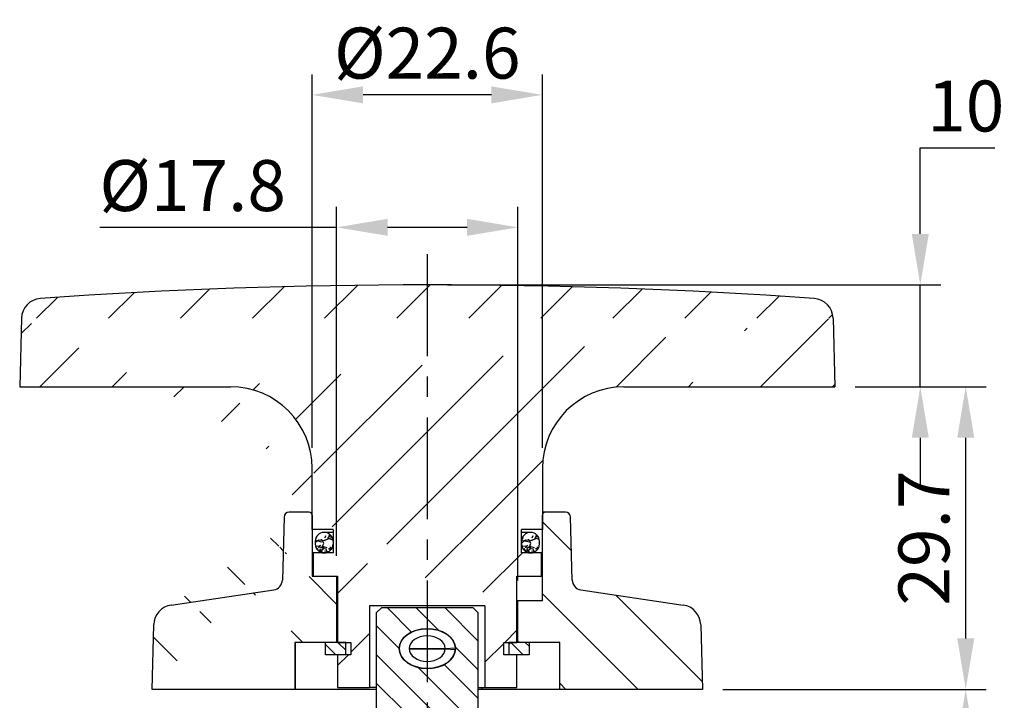
# Model space of a CAD drawing. Extents: x 0 to 781, y 0 to 539.
# Drawn here: x 467 to 564, y 262 to 329 of the extents above; entities that cross this region are included whole.
import ezdxf

# ---------------------------------------------------------------- set-up
doc = ezdxf.new("R2010")
doc.units = 0
doc.header["$LTSCALE"] = 8
doc.header["$MEASUREMENT"] = 0
doc.linetypes.add('CENTER', pattern=[2, 1.25, -0.25, 0.25, -0.25])
doc.layers.get('0').update_dxf_attribs({"linetype": 'CONTINUOUS'})
doc.layers.get('Defpoints').update_dxf_attribs({"linetype": 'CONTINUOUS'})
doc.styles.get("Standard").update_dxf_attribs({"font": 'simplex.shx', "width": 0.8, "bigfont": 'fhg.shx'})
doc.dimstyles.get("Standard").update_dxf_attribs({"dimtxt": 5, "dimasz": 5, "dimexe": 2, "dimexo": 2, "dimgap": 1.6, "dimtad": 1, "dimtoh": 1, "dimdec": 1, "dimdsep": 46, "dimtxsty": 'Standard', "dimcen": 0, "dimclrd": 6, "dimclre": 6, "dimadec": 1, "dimazin": 2, "dimtfac": 1, "dimtdec": 1, "dimtmove": 0, "dimatfit": 3, "dimfxl": 1, "dimtolj": 1, "dimtzin": 0, "dimarcsym": 0})

# ---------------------------------------------------------------- blocks, each defined once
blk = doc.blocks.new('HATCH9')
at = {"color": 254, "linetype": 'Continuous'}
blk.add_line((145.890925, 337.885555), (146.083688, 338.078125), dxfattribs=at)
blk = doc.blocks.new('*D32')
at = {"color": 6, "lineweight": -2}
for p, q in [((498.389, 276.083), (498.389, 310.332)), ((516.189, 273.683), (516.189, 310.332)), ((498.389, 308.332), (475.141, 308.332)), ((511.189, 308.332), (503.389, 308.332))]:
    blk.add_line(p, q, dxfattribs=at)
at = {"color": 6}
for points in [[(503.389, 309.166), (503.389, 307.499), (498.389, 308.332)], [(511.189, 309.166), (511.189, 307.499), (516.189, 308.332)]]:
    blk.add_solid(points, dxfattribs=at)
at = {"layer": 'Defpoints', "color": 0}
for p in [(498.389, 308.332), (498.389, 274.083), (516.189, 271.683)]:
    blk.add_point(p, dxfattribs=at)
at = {"color": 0, "insert": (484.265, 312.432), "char_height": 5, "attachment_point": 5}
blk.add_mtext('\\A1;%%C17.8', dxfattribs=at)
blk = doc.blocks.new('*D33')
at = {"color": 6, "lineweight": -2}
for p, q in [((495.989, 286.683), (495.989, 323.332)), ((518.589, 286.683), (518.589, 323.332)), ((513.589, 321.332), (500.989, 321.332))]:
    blk.add_line(p, q, dxfattribs=at)
at = {"color": 6}
for points in [[(500.989, 322.166), (500.989, 320.499), (495.989, 321.332)], [(513.589, 322.166), (513.589, 320.499), (518.589, 321.332)]]:
    blk.add_solid(points, dxfattribs=at)
at = {"layer": 'Defpoints', "color": 0}
for p in [(495.989, 321.332), (495.989, 284.683), (518.589, 284.683)]:
    blk.add_point(p, dxfattribs=at)
at = {"color": 0, "insert": (507.289, 325.432), "char_height": 5, "attachment_point": 5}
blk.add_mtext('\\A1;%%C22.6', dxfattribs=at)
blk = doc.blocks.new('*D34')
at = {"color": 6, "lineweight": -2}
for p, q in [((549.289, 292.683), (562.133, 292.683)), ((560.133, 267.983), (560.133, 287.683)), ((536.289, 262.983), (562.133, 262.983))]:
    blk.add_line(p, q, dxfattribs=at)
at = {"color": 6}
for points in [[(559.3, 287.683), (560.967, 287.683), (560.133, 292.683)], [(559.3, 267.983), (560.967, 267.983), (560.133, 262.983)]]:
    blk.add_solid(points, dxfattribs=at)
at = {"layer": 'Defpoints', "color": 0}
for p in [(547.289, 292.683), (560.133, 292.683), (534.289, 262.983)]:
    blk.add_point(p, dxfattribs=at)
at = {"color": 0, "insert": (556.033, 277.833), "char_height": 5, "attachment_point": 5, "rotation": 90}
blk.add_mtext('\\A1;29.7', dxfattribs=at)
blk = doc.blocks.new('*D35')
at = {"color": 6, "lineweight": -2}
for p, q in [((555.676, 307.683), (555.676, 316.14)), ((555.676, 316.14), (562.99, 316.14)), ((509.289, 302.683), (557.676, 302.683)), ((555.676, 292.683), (555.676, 302.683)), ((549.289, 292.683), (557.676, 292.683)), ((555.676, 287.683), (555.676, 282.683))]:
    blk.add_line(p, q, dxfattribs=at)
at = {"color": 6}
for points in [[(554.843, 307.683), (556.509, 307.683), (555.676, 302.683)], [(554.843, 287.683), (556.509, 287.683), (555.676, 292.683)]]:
    blk.add_solid(points, dxfattribs=at)
at = {"layer": 'Defpoints', "color": 0}
for p in [(507.289, 302.683), (555.676, 302.683), (547.289, 292.683)]:
    blk.add_point(p, dxfattribs=at)
at = {"color": 0, "insert": (560.133, 320.24), "char_height": 5, "attachment_point": 5}
blk.add_mtext('\\A1;10', dxfattribs=at)
blk = doc.blocks.new('*D37')
at = {"color": 6, "lineweight": -2}
for p, q in [((536.289, 262.983), (562.133, 262.983)), ((560.133, 257.983), (560.133, 223.483)), ((513.489, 218.483), (562.133, 218.483))]:
    blk.add_line(p, q, dxfattribs=at)
at = {"color": 6}
for points in [[(559.3, 257.983), (560.967, 257.983), (560.133, 262.983)], [(559.3, 223.483), (560.967, 223.483), (560.133, 218.483)]]:
    blk.add_solid(points, dxfattribs=at)
at = {"layer": 'Defpoints', "color": 0}
for p in [(534.289, 262.983), (511.489, 218.483), (560.133, 218.483)]:
    blk.add_point(p, dxfattribs=at)
at = {"color": 0, "insert": (556.033, 240.733), "char_height": 5, "attachment_point": 5, "rotation": 90}
blk.add_mtext('\\A1;44.5', dxfattribs=at)

msp = doc.modelspace()

# ---------------------------------------------------------------- hatches: boundary and pattern name
h = msp.add_hatch()
h.set_pattern_fill('_USER', color=5, scale=5, angle=45, style=0, pattern_type=0)
h.set_pattern_definition([(45, (-3125.0883, -162.1323), (-3.535534, 3.535534), [])])
edge = h.paths.add_edge_path()
edge.add_arc((507.289, -237.317), 540, 85.96843, 94.03157)
edge.add_arc((469.464, 299.352), 2, 94.03157, 178.5)
edge.add_arc((487.989, 284.683), 8, 0, 90)
edge.add_arc((545.114, 299.352), 2, 1.5, 85.96843)
edge.add_arc((526.589, 284.683), 8, 90, 180)
edge.add_line((516.189, 271.683), (516.089, 271.683))
edge.add_line((497.139, 276.383), (497.189, 276.383))
edge.add_line((498.039, 277.533), (498.039, 277.233))
edge.add_line((516.539, 277.233), (516.539, 277.533))
edge.add_line((517.389, 276.383), (517.439, 276.383))
edge.add_line((512.946, 271.183), (501.632, 271.183))
edge.add_line((512.946, 271.183), (512.946, 263.183))
edge.add_line((512.946, 263.183), (516.089, 263.183))
edge.add_line((516.089, 263.183), (516.089, 266.383))
edge.add_line((516.089, 266.383), (514.789, 266.383))
edge.add_line((514.789, 266.383), (514.789, 267.583))
edge.add_line((514.789, 267.583), (516.089, 267.583))
edge.add_line((516.089, 267.583), (516.089, 274.083))
edge.add_line((516.089, 274.083), (518.489, 274.083))
edge.add_line((518.489, 274.083), (518.489, 276.383))
edge.add_line((518.489, 276.383), (516.539, 276.383))
edge.add_line((516.539, 276.383), (516.539, 278.683))
edge.add_line((518.589, 278.683), (516.539, 278.683))
edge.add_line((518.589, 284.683), (518.589, 278.683))
edge.add_line((526.589, 292.683), (547.289, 292.683))
edge.add_line((547.113, 299.404), (547.289, 292.683))
edge.add_line((467.465, 299.404), (467.289, 292.683))
edge.add_line((467.289, 292.683), (487.989, 292.683))
edge.add_line((495.989, 278.683), (495.989, 284.683))
edge.add_line((498.039, 278.683), (495.989, 278.683))
edge.add_line((498.039, 278.683), (498.039, 276.383))
edge.add_line((498.039, 276.383), (496.089, 276.383))
edge.add_line((496.089, 276.383), (496.089, 274.083))
edge.add_line((496.089, 274.083), (498.489, 274.083))
edge.add_line((498.489, 274.083), (498.489, 267.583))
edge.add_line((498.489, 267.583), (499.789, 267.583))
edge.add_line((499.789, 267.583), (499.789, 266.383))
edge.add_line((499.789, 266.383), (498.489, 266.383))
edge.add_line((498.489, 266.383), (498.489, 263.183))
edge.add_line((498.489, 263.183), (501.632, 263.183))
edge.add_line((501.632, 271.183), (501.632, 263.183))
h = msp.add_hatch()
h.set_pattern_fill('_USER', color=5, scale=5, angle=135, style=0, pattern_type=0)
h.set_pattern_definition([(135, (-3247.1344, -162.1323), (-3.535534, -3.535534), [])])
edge = h.paths.add_edge_path()
edge.add_arc((532.123, 269.282), 2, 1.5, 81.57303)
edge.add_line((532.417, 271.26), (522.361, 272.75))
edge.add_arc((522.508, 273.739), 1, 181.5, 261.57303, ccw=False)
edge.add_line((521.508, 273.713), (521.346, 279.896))
edge.add_arc((520.846, 279.883), 0.5, 1.5, 90)
edge.add_line((520.846, 280.383), (518.889, 280.383))
edge.add_arc((518.889, 280.083), 0.3, 90, 180)
edge.add_line((518.589, 280.083), (518.589, 271.683))
edge.add_line((518.589, 271.683), (516.189, 271.683))
edge.add_line((516.189, 271.683), (516.189, 267.583))
edge.add_line((516.189, 267.583), (520.289, 267.583))
edge.add_line((520.289, 267.583), (520.289, 262.983))
edge.add_line((520.289, 262.983), (534.289, 262.983))
edge.add_line((534.289, 262.983), (534.123, 269.334))
edge = h.paths.add_edge_path()
edge.add_line((498.389, 274.083), (495.989, 274.083))
edge.add_arc((495.689, 280.083), 0.3, 0, 90)
edge.add_arc((482.455, 269.282), 2, 98.42697, 178.5)
edge.add_arc((492.07, 273.739), 1, 278.42697, 358.5)
edge.add_arc((493.732, 279.883), 0.5, 90, 178.5)
edge.add_line((494.308, 262.983), (480.289, 262.983))
edge.add_line((495.689, 280.383), (493.732, 280.383))
edge.add_line((495.989, 280.083), (495.989, 274.083))
edge.add_line((498.389, 274.083), (498.389, 267.583))
edge.add_line((498.389, 267.583), (494.289, 267.583))
edge.add_line((494.289, 267.583), (494.289, 262.983))
edge.add_line((480.289, 262.983), (480.455, 269.334))
edge.add_line((482.162, 271.26), (492.217, 272.75))
edge.add_line((493.232, 279.896), (493.07, 273.713))
h = msp.add_hatch()
h.set_pattern_fill('GRAVEL', color=4, scale=0.1, style=0)
h.set_pattern_definition([(228.0128, (-3475.5784, -159.59231), (-20.320017266, -22.8600280895), [0.341721, -33.8305]), (184.9697, (-3475.80699, -159.84631), (30.4800493062, 2.5399820754), [0.586405, -58.054]), (132.5104, (-3476.39119, -159.89711), (25.3999815183, -27.9400272925), [0.413482, -40.9347]), (267.2737, (-3477.38179, -160.53211), (2.539988971, 50.7999836534), [0.534005, -52.8664]), (292.8337, (-3477.40719, -161.06551), (-12.7000360555, 30.48001733), [0.523634, -51.8398]), (357.2737, (-3477.20399, -161.54811), (-50.7999836534, 2.539988971), [0.534005, -52.8664]), (37.6942, (-3476.67059, -161.57351), (-33.0200208612, -25.399977357), [0.706194, -69.9131]), (72.2553, (-3476.11179, -161.14171), (17.7800355655, 55.880016206), [0.66672, -66.0053]), (121.4296, (-3475.90859, -160.50671), (-20.3200052353, 33.01996116), [0.535813, -53.0455]), (175.2364, (-3476.188, -160.04951), (27.939978053, -2.539976163), [0.611713, -29.9739]), (222.3974, (-3476.79759, -159.998715), (-30.4800009172, -27.9399636506), [0.791078, -78.3168]), (138.8141, (-3474.8672, -160.55751), (-17.779988674, 15.239976557), [0.270005, -26.7306]), (171.4692, (-3475.07039, -160.37971), (33.0199495956, -5.0800128), [0.513682, -50.8546]), (225, (-3475.5784, -160.3035), (-5e-16, -2.5399983), [0.359209, -3.23289]), (203.1986, (-3475.7562, -159.9987), (12.700042826, 5.080022274), [0.193441, -19.1506]), (291.8014, (-3475.934, -160.0749), (-2.54000178, 7.62000491), [0.273566, -13.4048]), (30.9638, (-3475.8324, -160.3289), (7.619991955, 5.08000396), [0.44432, -14.3663]), (161.5651, (-3475.4514, -160.1003), (5.08000232, -2.53999622), [0.321287, -7.7109]), (16.3895, (-3477.40719, -160.07491), (25.400014014, 7.61998415), [0.450088, -44.5588]), (70.3462, (-3476.9754, -159.94791), (-10.159971689, -27.9399604885), [0.377599, -37.3822]), (293.1986, (-3475.4514, -159.5923), (-5.080022274, 12.700042826), [0.38688, -18.9572]), (343.6105, (-3475.29899, -159.94791), (-25.400014014, 7.61998415), [0.450088, -44.5588]), (339.444, (-3477.4072, -161.6497), (-12.700015764, 5.079993836), [0.434035, -21.2677]), (294.7751, (-3477.0008, -161.80211), (-12.699970404, 27.939987026), [0.363672, -36.0036]), (66.8014, (-3475.426, -162.1323), (5.080022274, 12.700042826), [0.38688, -18.9572]), (17.354, (-3475.27359, -161.77671), (-33.020001782, -10.1599846756), [0.425783, -42.1524]), (69.444, (-3476.6706, -162.1323), (-5.079993836, -12.700015764), [0.217018, -21.4848]), (101.3099, (-3475.5784, -162.1323), (-2.53998746, 10.15996746), [0.129515, -12.822]), (165.9638, (-3475.6038, -162.0053), (7.62000535, -2.5399956), [0.523634, -9.94905]), (186.009, (-3476.11179, -161.87831), (25.3999625444, 2.5399940685), [0.485267, -48.0414]), (303.6901, (-3475.8324, -160.5575), (-2.54000087, 5.0799951), [0.366324, -8.79178]), (353.1572, (-3475.62919, -160.86231), (43.1800178566, -5.0800227517), [0.639557, -63.316]), (60.9454, (-3474.9942, -160.93851), (-10.159976366, -17.779957611), [0.261508, -25.8894]), (90, (-3474.8672, -160.71), (-2.54, 2.54), [0.1524, -2.3876]), (120.2564, (-3476.1626, -161.80211), (10.159978467, -17.7799910325), [0.352867, -34.9339]), (48.0128, (-3476.3404, -161.49731), (20.320017266, 22.8600280895), [0.683443, -33.4888]), (0, (-3475.8832, -160.9893), (2.54, 2.54), [0.6604, -1.8796]), (325.3048, (-3475.2228, -160.98931), (-25.399955991, 17.7800016905), [0.40161, -39.7593]), (254.0546, (-3474.8926, -161.2179), (-2.54000648, -10.160024203), [0.369829, -18.1217]), (207.646, (-3474.99419, -161.57351), (-48.259983049, -25.4000159747), [0.602145, -59.6125]), (175.4261, (-3475.52759, -161.85291), (-33.0200076047, 2.5399877112), [0.637029, -63.0658]), (175.4261, (-3475.52759, -161.85291), (-33.0200076047, 2.5399877112), [0.637029, -63.0658])])
edge = h.paths.add_edge_path()
edge.add_arc((497.139, 277.233), 0.85, 180, 270)
edge.add_line((497.139, 276.383), (497.189, 276.383))
edge.add_arc((497.189, 277.233), 0.85, 270, 360)
edge.add_line((498.039, 277.233), (498.039, 277.533))
edge.add_arc((497.189, 277.533), 0.85, 0, 90)
edge.add_line((497.189, 278.383), (497.139, 278.383))
edge.add_arc((497.139, 277.533), 0.85, 90, 180)
edge.add_line((496.289, 277.533), (496.289, 277.233))
edge = h.paths.add_edge_path()
edge.add_arc((517.389, 277.233), 0.85, 180, 270)
edge.add_line((517.389, 276.383), (517.439, 276.383))
edge.add_arc((517.439, 277.233), 0.85, 270, 360)
edge.add_line((518.289, 277.233), (518.289, 277.533))
edge.add_arc((517.439, 277.533), 0.85, 0, 90)
edge.add_line((517.439, 278.383), (517.389, 278.383))
edge.add_arc((517.389, 277.533), 0.85, 90, 180)
edge.add_line((516.539, 277.533), (516.539, 277.233))
h = msp.add_hatch()
h.set_pattern_fill('_USER', color=5, scale=2, angle=135, style=0, pattern_type=0)
h.set_pattern_definition([(135, (-2996.6876, -160.4665), (-1.4142136, -1.4142136), [])])
edge = h.paths.add_edge_path(flags=16)
edge.add_ellipse((507.289, 266.983), major_axis=(2.758, 0), ratio=0.707107, start_angle=0, end_angle=360)
edge = h.paths.add_edge_path()
edge.add_spline(control_points=[(502.289, 260.543), (503.27, 260.751), (505.638, 260.958), (508.828, 258.915), (511.254, 259.288), (512.289, 259.563)], knot_values=[2.440924, 2.440924, 2.440924, 2.440924, 5.399446, 9.658694, 12.780701, 12.780701, 12.780701, 12.780701], degree=3, periodic=0)
edge.add_line((512.289, 259.563), (512.289, 270.483))
edge.add_line((512.289, 270.483), (511.789, 270.983))
edge.add_line((511.789, 270.983), (502.789, 270.983))
edge.add_line((502.789, 270.983), (502.289, 270.483))
edge.add_line((502.289, 270.483), (502.289, 260.543))
h = msp.add_hatch()
h.set_pattern_fill('_USER', color=4, angle=135, style=0, pattern_type=0)
h.set_pattern_definition([(135, (-3577.445, -162.1323), (-0.70710678, -0.70710678), [])])
h.paths.add_polyline_path([(515.289, 267.583), (517.277, 267.583), (517.277, 266.383), (515.289, 266.383)])
h.paths.add_polyline_path([(499.289, 267.583), (497.302, 267.583), (497.302, 266.383), (499.289, 266.383)])

# ---------------------------------------------------------------- linework, layer by layer
at = {"color": 1, "linetype": 'CENTER'}
msp.add_line((507.289, 305.683), (507.289, 215.483), dxfattribs=at)
for p, q in [((467.465, 299.404), (467.289, 292.683)), ((547.113, 299.404), (547.289, 292.683)), ((467.289, 292.683), (487.989, 292.683)), ((526.589, 292.683), (547.289, 292.683)), ((495.989, 278.683), (495.989, 284.683)), ((518.589, 284.683), (518.589, 278.683)), ((495.689, 280.383), (493.732, 280.383)), ((518.889, 280.383), (518.589, 280.383)), ((520.846, 280.383), (518.889, 280.383)), ((493.232, 279.896), (493.07, 273.713)), ((495.989, 280.083), (495.989, 274.083)), ((518.589, 271.683), (518.589, 280.083)), ((521.508, 273.713), (521.346, 279.896)), ((498.039, 278.683), (495.989, 278.683)), ((497.189, 278.383), (497.139, 278.383)), ((498.039, 278.383), (497.189, 278.383)), ((498.039, 278.683), (498.039, 276.383)), ((518.589, 278.683), (516.539, 278.683)), ((516.539, 276.383), (516.539, 278.683)), ((517.389, 278.383), (516.539, 278.383)), ((517.439, 278.383), (517.389, 278.383)), ((496.289, 277.533), (496.289, 277.233)), ((498.039, 277.533), (498.039, 277.233)), ((516.539, 277.233), (516.539, 277.533)), ((518.289, 277.233), (518.289, 277.533)), ((496.089, 276.383), (496.089, 274.083)), ((498.039, 276.383), (496.089, 276.383)), ((497.139, 276.383), (497.189, 276.383)), ((518.489, 276.383), (516.539, 276.383)), ((517.389, 276.383), (517.439, 276.383)), ((518.489, 274.083), (518.489, 276.383)), ((495.989, 274.083), (498.389, 274.083)), ((496.089, 274.083), (498.489, 274.083)), ((498.389, 274.083), (498.389, 267.583)), ((498.489, 274.083), (498.489, 267.583)), ((516.089, 274.083), (518.489, 274.083)), ((516.089, 267.583), (516.089, 274.083)), ((482.162, 271.26), (492.217, 272.75)), ((522.361, 272.75), (532.417, 271.26)), ((516.189, 271.683), (516.089, 271.683)), ((516.189, 267.583), (516.189, 271.683)), ((518.589, 271.683), (516.189, 271.683)), ((501.632, 271.183), (501.632, 263.183)), ((512.946, 271.183), (501.632, 271.183)), ((502.789, 270.983), (502.289, 270.483)), ((511.789, 270.983), (502.789, 270.983)), ((507.289, 271.183), (507.289, 270.983)), ((512.289, 270.483), (511.789, 270.983)), ((512.946, 271.183), (512.946, 263.183)), ((502.289, 270.483), (502.289, 258.155)), ((512.289, 257.405), (512.289, 270.483)), ((480.289, 262.983), (480.455, 269.334)), ((534.123, 269.334), (534.289, 262.983)), ((494.289, 267.583), (494.289, 262.983)), ((498.389, 267.583), (494.289, 267.583)), ((499.289, 267.583), (497.302, 267.583)), ((497.302, 266.383), (497.302, 267.583)), ((498.489, 267.583), (499.789, 267.583)), ((499.289, 266.383), (499.289, 267.583)), ((499.789, 267.583), (499.789, 266.383)), ((505.521, 266.993), (509.057, 266.993)), ((505.521, 266.973), (509.057, 266.973)), ((509.057, 266.993), (510.045, 267.054)), ((509.057, 266.973), (510.045, 266.912)), ((514.789, 267.583), (516.089, 267.583)), ((514.789, 266.383), (514.789, 267.583)), ((517.277, 267.583), (515.289, 267.583)), ((515.289, 267.583), (515.289, 266.383)), ((520.289, 267.583), (516.189, 267.583)), ((517.277, 267.583), (517.277, 266.383)), ((520.289, 262.983), (520.289, 267.583)), ((499.289, 266.383), (497.302, 266.383)), ((498.489, 266.383), (498.489, 263.183)), ((499.789, 266.383), (498.489, 266.383)), ((516.089, 266.383), (514.789, 266.383)), ((517.277, 266.383), (515.289, 266.383)), ((516.089, 263.183), (516.089, 266.383)), ((502.289, 262.983), (480.289, 262.983)), ((498.489, 263.183), (501.632, 263.183)), ((502.289, 263.183), (501.632, 263.183)), ((512.289, 263.183), (512.946, 263.183)), ((512.651, 262.983), (512.289, 262.983)), ((534.289, 262.983), (512.651, 262.983)), ((512.946, 263.183), (516.089, 263.183))]:
    msp.add_line(p, q)
for centre, radius, start, end in [((507.289, -237.317), 540, 85.96843, 94.03157), ((469.464, 299.352), 2, 94.03157, 178.5), ((545.114, 299.352), 2, 1.5, 85.96843), ((487.989, 284.683), 8, 0, 90), ((526.589, 284.683), 8, 90, 180), ((493.732, 279.883), 0.5, 90, 178.5), ((495.689, 280.083), 0.3, 0, 90), ((518.889, 280.083), 0.3, 90, 180), ((520.846, 279.883), 0.5, 1.5, 90), ((497.139, 277.533), 0.85, 90, 180), ((497.189, 277.533), 0.85, 0, 90), ((517.389, 277.533), 0.85, 90, 180), ((517.439, 277.533), 0.85, 0, 90), ((497.139, 277.233), 0.85, 180, 270), ((497.189, 277.233), 0.85, 270, 0), ((517.389, 277.233), 0.85, 180, 270), ((517.439, 277.233), 0.85, 270, 0), ((492.07, 273.739), 1, 278.42697, 358.5), ((522.508, 273.739), 1, 181.5, 261.57303), ((482.455, 269.282), 2, 98.42697, 178.5), ((532.123, 269.282), 2, 1.5, 81.57303)]:
    msp.add_arc(centre, radius, start, end)
for centre, major_axis, ratio, start_param, end_param in [((507.289, 266.983), (2.758, 0), 0.707107, 0.036486, 6.246699), ((507.289, 266.983), (1.768, 0), 0.707107, 0.008, 6.275185), ((507.289, 222.88), (0, 744.767), 0.017455, 1.510738, 1.516924), ((507.289, 751.767), (-3.208, 496.45), 0.025376, 3.317398, 3.319684)]:
    msp.add_ellipse(centre, major_axis=major_axis, ratio=ratio, start_param=start_param, end_param=end_param)
msp.add_ellipse((507.289, 266.983), major_axis=(2.758, 0), ratio=0.707107)

# ---------------------------------------------------------------- block references
msp.add_blockref('HATCH9', (369.398, -70.495))

# ---------------------------------------------------------------- dimensions: what is measured, and where the dimension line sits
for base, p1, p2, picture, middle in [((495.989, 321.332), (518.589, 284.683), (495.989, 284.683), '*D33', (507.289, 325.432)), ((498.389, 308.332), (516.189, 271.683), (498.389, 274.083), '*D32', (484.265, 312.432))]:
    dim = msp.add_linear_dim(base=base, p1=p1, p2=p2, text='%%C<>', dimstyle='Standard', override={"dimtoh": 1})
    dim.commit()
    dim.dimension.update_dxf_attribs({"geometry": picture, "text_midpoint": middle})
dim = msp.add_linear_dim(base=(555.676, 302.683), p1=(547.289, 292.683), p2=(507.289, 302.683), angle=90, dimstyle='Standard')
dim.commit()
dim.dimension.update_dxf_attribs({"geometry": '*D35', "text_midpoint": (560.133, 316.14), "dimtype": 160})
for base, p2, override, picture, middle in [((560.133, 292.683), (547.289, 292.683), {"dimtoh": 1}, '*D34', (556.033, 277.833)), ((560.133, 218.483), (511.489, 218.483), {"dimtoh": 1, "dimtofl": 0, "dimtmove": 1}, '*D37', (556.033, 240.733))]:
    dim = msp.add_linear_dim(base=base, p1=(534.289, 262.983), p2=p2, angle=90, dimstyle='Standard', override=override)
    dim.commit()
    dim.dimension.update_dxf_attribs({"geometry": picture, "text_midpoint": middle})

doc.saveas('drawing.dxf')
